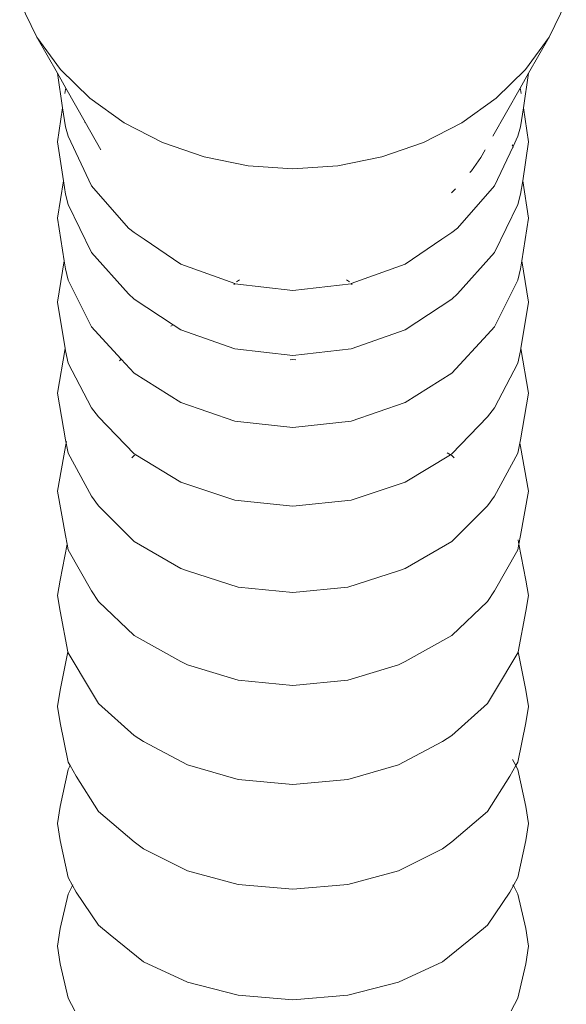
# Model space of a CAD drawing. Units: millimetres. Extents: x -4534 to 375727, y -3372 to 8747.
# Drawn here: x 752 to 852, y 6647 to 6826 of the extents above; entities that cross this region are included whole.
import ezdxf

# ---------------------------------------------------------------- set-up
doc = ezdxf.new("R2010")
doc.units = ezdxf.units.MM
doc.layers.add('Toestel 2D', color=7, linetype='Continuous', lineweight=20)

# ---------------------------------------------------------------- blocks, each defined once
blk = doc.blocks.new('WP-A20')
at = {"layer": 'Toestel 2D'}
for p, q in [((755.61, 6823.16), (752.47, 6829.53)), ((852.06, 6829.53), (848.91, 6823.16)), ((759.91, 6817.29), (755.61, 6823.16)), ((755.61, 6823.16), (759.34, 6816.59)), ((848.91, 6823.16), (844.62, 6817.29)), ((848.91, 6823.16), (845.19, 6816.59)), ((759.34, 6816.59), (760.28, 6810.27)), ((759.34, 6816.59), (760.87, 6813.89)), ((765.24, 6812.04), (759.91, 6817.29)), ((844.62, 6817.29), (839.29, 6812.04)), ((845.19, 6816.59), (843.66, 6813.89)), ((844.25, 6810.27), (845.19, 6816.59)), ((760.68, 6812.89), (760.79, 6813.61)), ((760.87, 6813.89), (760.79, 6813.61)), ((760.87, 6813.89), (764.4, 6807.66)), ((843.66, 6813.89), (838.7, 6805.14)), ((843.66, 6813.89), (843.73, 6813.61)), ((843.84, 6812.89), (843.73, 6813.61)), ((771.49, 6807.57), (765.24, 6812.04)), ((839.29, 6812.04), (833.04, 6807.57)), ((759.33, 6804.09), (760.28, 6810.27)), ((760.28, 6810.27), (760.79, 6806.84)), ((843.73, 6806.84), (844.25, 6810.27)), ((845.2, 6804.09), (844.25, 6810.27)), ((764.4, 6807.66), (764.33, 6807.53)), ((764.4, 6807.66), (767.24, 6802.66)), ((778.49, 6803.97), (771.49, 6807.57)), ((833.04, 6807.57), (826.03, 6803.97)), ((761.29, 6805.11), (760.79, 6806.84)), ((843.73, 6806.84), (843.23, 6805.11)), ((759.33, 6804.09), (760.42, 6797.01)), ((761.29, 6805.11), (765.53, 6796.08)), ((786.08, 6801.33), (778.49, 6803.97)), ((826.03, 6803.97), (818.44, 6801.33)), ((842.35, 6803.22), (843.23, 6805.11)), ((844.11, 6797.01), (845.2, 6804.09)), ((837.29, 6802.66), (836.5, 6801.26)), ((839, 6796.08), (842.35, 6803.22)), ((842.35, 6803.22), (842.19, 6803.55)), ((842.41, 6803.1), (842.35, 6803.22)), ((794.07, 6799.72), (786.08, 6801.33)), ((818.44, 6801.33), (810.45, 6799.72)), ((834.76, 6798.81), (836.5, 6801.26)), ((802.26, 6799.18), (794.07, 6799.72)), ((810.45, 6799.72), (802.26, 6799.18)), ((834.47, 6798.48), (834.76, 6798.81)), ((834.76, 6798.81), (834.73, 6798.84)), ((759.33, 6790.16), (760.42, 6797.01)), ((760.42, 6797.01), (760.79, 6794.58)), ((843.73, 6794.58), (844.11, 6797.01)), ((845.2, 6790.16), (844.11, 6797.01)), ((765.53, 6796.08), (772.27, 6788.34)), ((831.14, 6794.78), (831.88, 6795.5)), ((832.26, 6788.34), (839, 6796.08)), ((761.29, 6792.66), (760.79, 6794.58)), ((843.73, 6794.58), (843.23, 6792.66)), ((761.29, 6792.66), (765.53, 6783.91)), ((839, 6783.91), (843.23, 6792.66)), ((759.33, 6790.16), (760.57, 6782.38)), ((843.96, 6782.38), (845.2, 6790.16)), ((772.27, 6788.34), (773.34, 6787.56)), ((773.34, 6787.56), (775.17, 6786.38)), ((829.36, 6786.38), (831.18, 6787.56)), ((832.26, 6788.34), (831.18, 6787.56)), ((775.17, 6786.38), (775.07, 6786.32)), ((775.17, 6786.38), (781.81, 6781.82)), ((822.71, 6781.82), (829.36, 6786.38)), ((829.46, 6786.32), (829.36, 6786.38)), ((759.33, 6774.88), (760.57, 6782.38)), ((760.57, 6782.38), (760.79, 6780.96)), ((765.53, 6783.91), (772.27, 6776.38)), ((832.26, 6776.38), (839, 6783.91)), ((843.73, 6780.96), (843.96, 6782.38)), ((845.2, 6774.88), (843.96, 6782.38)), ((761.29, 6778.87), (760.79, 6780.96)), ((781.81, 6781.82), (791.65, 6778.25)), ((812.88, 6778.25), (822.71, 6781.82)), ((843.73, 6780.96), (843.23, 6778.87)), ((761.29, 6778.87), (765.53, 6770.4)), ((792.54, 6778.92), (791.97, 6778.57)), ((812.56, 6778.57), (811.99, 6778.92)), ((839, 6770.4), (843.23, 6778.87)), ((791.65, 6778.25), (791.49, 6778.09)), ((791.65, 6778.25), (791.68, 6778.22)), ((791.68, 6778.22), (802.26, 6776.99)), ((802.26, 6776.99), (812.85, 6778.22)), ((812.85, 6778.22), (812.88, 6778.25)), ((813.04, 6778.09), (812.88, 6778.25)), ((772.27, 6776.38), (773.34, 6775.41)), ((773.34, 6775.41), (780.45, 6770.74)), ((822.71, 6769.85), (831.18, 6775.41)), ((832.26, 6776.38), (831.18, 6775.41)), ((759.33, 6774.88), (760.73, 6766.41)), ((843.8, 6766.41), (845.2, 6774.88)), ((765.53, 6770.4), (766.84, 6768.97)), ((780.45, 6770.74), (780.01, 6770.49)), ((780.45, 6770.74), (781.81, 6769.85)), ((781.81, 6769.85), (791.68, 6766.35)), ((812.85, 6766.35), (822.71, 6769.85)), ((839, 6770.4), (837.68, 6768.97)), ((766.84, 6768.97), (770.98, 6764.51)), ((831.18, 6761.96), (837.68, 6768.97)), ((759.33, 6758.3), (760.73, 6766.41)), ((760.73, 6766.41), (760.79, 6766.02)), ((761.29, 6763.75), (760.79, 6766.02)), ((791.68, 6766.35), (802.26, 6765.15)), ((802.26, 6765.15), (812.85, 6766.35)), ((843.73, 6766.02), (843.23, 6763.75)), ((843.73, 6766.02), (843.8, 6766.41)), ((845.2, 6758.3), (843.8, 6766.41)), ((770.98, 6764.51), (770.66, 6764.2)), ((770.98, 6764.51), (773.34, 6761.96)), ((802.26, 6764.41), (801.77, 6764.36)), ((802.76, 6764.36), (802.26, 6764.41)), ((761.29, 6763.75), (765.53, 6755.6)), ((839, 6755.6), (843.23, 6763.75)), ((773.34, 6761.96), (781.81, 6756.58)), ((822.71, 6756.58), (831.18, 6761.96)), ((759.33, 6758.3), (760.79, 6749.8)), ((843.73, 6749.8), (845.2, 6758.3)), ((765.53, 6755.6), (766.84, 6753.99)), ((781.81, 6756.58), (791.68, 6753.19)), ((812.85, 6753.19), (822.71, 6756.58)), ((839, 6755.6), (837.68, 6753.99)), ((766.84, 6753.99), (773.34, 6747.24)), ((831.18, 6747.24), (837.68, 6753.99)), ((791.68, 6753.19), (802.26, 6752.04)), ((802.26, 6752.04), (812.85, 6753.19)), ((759.33, 6740.45), (760.79, 6748.57)), ((760.92, 6749.2), (760.79, 6749.8)), ((760.92, 6749.2), (760.79, 6748.57)), ((760.97, 6749.47), (760.92, 6749.2)), ((761.29, 6747.37), (760.92, 6749.2)), ((843.61, 6749.2), (843.23, 6747.37)), ((843.73, 6749.8), (843.61, 6749.2)), ((843.61, 6749.2), (843.73, 6748.57)), ((845.2, 6740.45), (843.73, 6748.57)), ((761.29, 6747.37), (765.53, 6739.54)), ((773.34, 6746.92), (772.91, 6746.53)), ((773.34, 6747.24), (773.6, 6747.08)), ((773.6, 6747.08), (773.34, 6746.92)), ((773.6, 6747.08), (781.81, 6742.05)), ((822.71, 6742.05), (830.93, 6747.08)), ((830.37, 6747.44), (830.93, 6747.08)), ((830.93, 6747.08), (831.18, 6747.24)), ((830.93, 6747.08), (831.18, 6746.92)), ((831.62, 6746.53), (831.18, 6746.92)), ((839, 6739.54), (843.23, 6747.37)), ((781.81, 6742.05), (791.68, 6738.79)), ((812.85, 6738.79), (822.71, 6742.05)), ((759.33, 6740.45), (760.79, 6732.34)), ((765.53, 6739.54), (766.84, 6737.77)), ((839, 6739.54), (837.68, 6737.77)), ((843.73, 6732.34), (845.2, 6740.45)), ((766.84, 6737.77), (773.34, 6731.29)), ((791.68, 6738.79), (802.26, 6737.68)), ((802.26, 6737.68), (812.85, 6738.79)), ((831.18, 6731.29), (837.68, 6737.77)), ((761.09, 6730.79), (760.79, 6732.34)), ((843.73, 6732.34), (843.43, 6730.79)), ((761.09, 6730.79), (759.85, 6724.23)), ((761.29, 6729.75), (761.09, 6730.79)), ((773.34, 6731.29), (781.81, 6726.31)), ((822.71, 6726.31), (831.18, 6731.29)), ((843.43, 6730.79), (843.23, 6729.75)), ((843.43, 6730.79), (843.29, 6731.55)), ((844.68, 6724.23), (843.43, 6730.79)), ((761.29, 6729.75), (765.53, 6722.28)), ((839, 6722.28), (843.23, 6729.75)), ((781.81, 6726.31), (783.02, 6725.89)), ((783.02, 6725.89), (792.3, 6722.95)), ((812.23, 6722.95), (821.51, 6725.89)), ((822.71, 6726.31), (821.51, 6725.89)), ((759.33, 6721.4), (759.85, 6724.23)), ((792.3, 6722.95), (802.26, 6721.94)), ((802.26, 6721.94), (812.23, 6722.95)), ((844.68, 6724.23), (845.2, 6721.4)), ((759.85, 6718.57), (759.33, 6721.4)), ((765.53, 6722.28), (766.84, 6720.34)), ((839, 6722.28), (837.68, 6720.34)), ((845.2, 6721.4), (844.68, 6718.57)), ((766.84, 6720.34), (773.34, 6714.15)), ((831.18, 6714.15), (837.68, 6720.34)), ((759.85, 6718.57), (761.26, 6711.16)), ((843.27, 6711.16), (844.68, 6718.57)), ((773.34, 6714.15), (781.81, 6709.41)), ((822.71, 6709.41), (831.18, 6714.15)), ((761.26, 6711.16), (759.85, 6704.16)), ((761.26, 6711.16), (761.29, 6710.96)), ((761.29, 6710.96), (765.53, 6703.86)), ((839, 6703.86), (843.23, 6710.96)), ((843.23, 6710.96), (843.27, 6711.16)), ((844.68, 6704.16), (843.27, 6711.16)), ((781.81, 6709.41), (783.02, 6708.78)), ((783.02, 6708.78), (792.3, 6705.98)), ((812.23, 6705.98), (821.51, 6708.78)), ((822.71, 6709.41), (821.51, 6708.78)), ((792.3, 6705.98), (802.26, 6705.02)), ((802.26, 6705.02), (812.23, 6705.98)), ((759.33, 6701.19), (759.85, 6704.16)), ((765.53, 6703.86), (766.84, 6701.75)), ((839, 6703.86), (837.68, 6701.75)), ((844.68, 6704.16), (845.2, 6701.19)), ((766.84, 6701.75), (773.34, 6695.88)), ((831.18, 6695.88), (837.68, 6701.75)), ((759.85, 6698.22), (759.33, 6701.19)), ((845.2, 6701.19), (844.68, 6698.22)), ((759.85, 6698.22), (761.29, 6691.03)), ((843.23, 6691.03), (844.68, 6698.22)), ((773.34, 6695.88), (775.05, 6694.8)), ((775.05, 6694.8), (783.02, 6690.56)), ((821.51, 6690.56), (829.48, 6694.8)), ((831.18, 6695.88), (829.48, 6694.8)), ((761.29, 6691.03), (761.68, 6690.42)), ((842.23, 6691.54), (842.85, 6690.42)), ((843.23, 6691.03), (842.85, 6690.42)), ((761.29, 6689.72), (759.85, 6682.98)), ((761.68, 6690.42), (761.29, 6689.72)), ((761.68, 6690.42), (762.76, 6688.52)), ((783.02, 6690.56), (792.3, 6687.89)), ((812.23, 6687.89), (821.51, 6690.56)), ((842.85, 6690.42), (841.77, 6688.52)), ((842.86, 6690.39), (843.23, 6689.72)), ((844.68, 6682.98), (843.23, 6689.72)), ((762.76, 6688.52), (766.84, 6682.06)), ((792.3, 6687.89), (802.26, 6686.98)), ((802.26, 6686.98), (812.23, 6687.89)), ((837.68, 6682.06), (841.77, 6688.52)), ((759.33, 6679.88), (759.85, 6682.98)), ((766.84, 6682.06), (773.34, 6676.52)), ((831.18, 6676.52), (837.68, 6682.06)), ((844.68, 6682.98), (845.2, 6679.88)), ((759.85, 6676.78), (759.33, 6679.88)), ((845.2, 6679.88), (844.68, 6676.78)), ((759.85, 6676.78), (761.29, 6670.03)), ((773.34, 6676.52), (775.05, 6675.26)), ((831.18, 6676.52), (829.48, 6675.26)), ((843.23, 6670.03), (844.68, 6676.78)), ((775.05, 6675.26), (783.02, 6671.25)), ((821.51, 6671.25), (829.48, 6675.26)), ((783.02, 6671.25), (792.3, 6668.74)), ((812.23, 6668.74), (821.51, 6671.25)), ((761.29, 6670.03), (762.11, 6668.56)), ((843.23, 6670.03), (842.42, 6668.56)), ((762.11, 6668.56), (761.29, 6667.02)), ((762.18, 6668.71), (762.11, 6668.56)), ((762.11, 6668.56), (762.76, 6667.39)), ((762.76, 6667.39), (766.84, 6661.33)), ((792.3, 6668.74), (802.26, 6667.88)), ((802.26, 6667.88), (812.23, 6668.74)), ((837.68, 6661.33), (841.77, 6667.39)), ((842.42, 6668.56), (841.77, 6667.39)), ((842.34, 6668.71), (842.42, 6668.56)), ((842.42, 6668.56), (843.23, 6667.02)), ((761.29, 6667.02), (759.85, 6660.74)), ((844.68, 6660.74), (843.23, 6667.02)), ((759.33, 6657.52), (759.85, 6660.74)), ((766.84, 6661.33), (768.93, 6659.59)), ((837.68, 6661.33), (835.6, 6659.59)), ((844.68, 6660.74), (845.2, 6657.52)), ((768.93, 6659.59), (775.05, 6654.69)), ((829.48, 6654.69), (835.6, 6659.59)), ((759.85, 6654.3), (759.33, 6657.52)), ((845.2, 6657.52), (844.68, 6654.3)), ((759.85, 6654.3), (761.29, 6648.02)), ((775.05, 6654.69), (783.02, 6650.93)), ((821.51, 6650.93), (829.48, 6654.69)), ((843.23, 6648.02), (844.68, 6654.3)), ((783.02, 6650.93), (792.3, 6648.57)), ((812.23, 6648.57), (821.51, 6650.93)), ((761.29, 6648.02), (762.51, 6645.72)), ((792.3, 6648.57), (802.26, 6647.77)), ((802.26, 6647.77), (812.23, 6648.57)), ((843.23, 6648.02), (842.02, 6645.72))]:
    blk.add_line(p, q, dxfattribs=at)

msp = doc.modelspace()

# ---------------------------------------------------------------- block references
msp.add_blockref('WP-A20', (0, 0))

doc.saveas('drawing.dxf')
